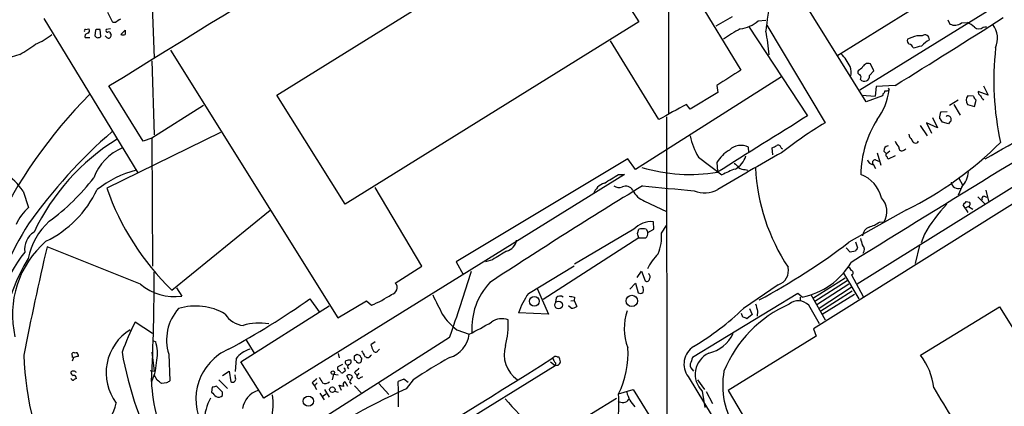
# Model space of a CAD drawing. Extents: x 2 to 1074, y 9 to 898.
# Drawn here: x 599 to 753, y 153 to 213 of the extents above; entities that cross this region are included whole.
import ezdxf

# ---------------------------------------------------------------- set-up
doc = ezdxf.new("R2010")
doc.units = 0
doc.header["$MEASUREMENT"] = 0
doc.layers.add('MAIN', color=5, linetype='CONTINUOUS')

msp = doc.modelspace()

# ---------------------------------------------------------------- linework, layer by layer
at = {"layer": 'MAIN'}
for p, q in [((731.3507, 200.0673), (674.116, 291.592)), ((686.1387, 247.2266), (711.7927, 204.978)), ((770.7207, 234.5266), (726.7787, 207.1793)), ((776.8167, 230.632), (730.3347, 201.8453)), ((639.4873, 201.0833), (685.3767, 229.616)), ((685.3767, 229.616), (695.8753, 212.5133)), ((700.532, 223.6046), (700.532, 198.12)), ((619.8447, 220.5566), (620.3527, 206.9253)), ((613.918, 212.4286), (613.156, 213.9526)), ((617.8973, 188.976), (603.25, 213.0213)), ((614.3413, 212.4286), (613.918, 212.4286)), ((695.8753, 212.5133), (650.1553, 184.0653)), ((710.438, 213.2753), (707.898, 211.836)), ((712.978, 211.836), (722.2067, 197.866)), ((714.502, 212.6826), (715.6873, 212.7673)), ((715.8567, 212.0053), (724.916, 196.7653)), ((744.0507, 212.852), (744.3893, 212.1746)), ((746.1673, 212.344), (747.0987, 212.4286)), ((609.6847, 211.328), (610.1927, 211.4126)), ((611.2087, 211.2433), (611.124, 210.312)), ((612.0553, 210.2273), (611.9707, 211.328)), ((612.9867, 210.058), (612.7327, 210.312)), ((613.5793, 211.4126), (612.902, 211.328)), ((613.5793, 210.6506), (613.664, 210.4813)), ((615.188, 210.566), (615.8653, 211.2433)), ((749.554, 211.6666), (750.062, 211.7513)), ((750.062, 211.7513), (749.808, 211.6666)), ((609.6, 210.058), (610.362, 210.058)), ((699.008, 197.2733), (691.4727, 209.55)), ((738.4627, 210.058), (737.7853, 209.804)), ((599.44, 207.4333), (598.0853, 207.01)), ((622.8927, 208.1106), (648.97, 166.37)), ((620.014, 206.4173), (620.3527, 194.9026)), ((732.536, 204.8933), (732.028, 205.994)), ((730.6733, 205.3166), (730.0807, 204.8933)), ((731.8587, 204.1313), (732.536, 204.8933)), ((718.1427, 203.962), (695.3673, 189.484)), ((708.0673, 202.6073), (708.2367, 201.5066)), ((735.838, 202.6073), (732.8747, 202.438)), ((618.6593, 193.8866), (613.3253, 202.5226)), ((650.1553, 184.0653), (639.4873, 201.0833)), ((708.2367, 201.5066), (703.9187, 198.882)), ((730.6733, 201.0833), (732.7053, 200.914)), ((732.8747, 202.438), (732.7053, 200.914)), ((733.9753, 201.3373), (733.8907, 200.9986)), ((734.7373, 202.184), (734.9067, 201.93)), ((750.316, 201.0833), (748.792, 201.676)), ((749.6387, 202.5226), (750.316, 201.0833)), ((703.9187, 198.882), (703.326, 199.644)), ((733.8907, 200.9986), (731.3507, 200.0673)), ((745.6593, 200.3213), (744.3047, 199.4746)), ((744.982, 199.644), (745.998, 197.9506)), ((747.0987, 199.644), (748.1993, 199.3053)), ((748.03, 200.914), (747.1833, 200.9986)), ((748.1993, 199.3053), (748.4533, 200.3213)), ((628.0573, 199.4746), (620.014, 194.3946)), ((742.95, 198.4586), (743.966, 198.5433)), ((700.1933, 197.6966), (700.278, 148.1666)), ((742.442, 196.0033), (740.7487, 196.7653)), ((740.7487, 196.7653), (741.5107, 195.1566)), ((741.68, 197.612), (742.442, 196.0033)), ((744.1353, 196.596), (743.204, 196.85)), ((744.3893, 196.9346), (744.1353, 196.596)), ((630.682, 195.2413), (612.9867, 186.6053)), ((768.5193, 195.6646), (729.9113, 171.6193)), ((739.7327, 196.342), (740.8333, 194.7333)), ((620.014, 194.3946), (618.6593, 193.8866)), ((620.014, 194.3946), (620.0987, 174.4133)), ((769.62, 193.802), (723.138, 164.6766)), ((713.0627, 192.1933), (712.978, 192.9553)), ((716.788, 191.77), (716.7033, 192.8706)), ((718.058, 192.8706), (718.312, 192.7013)), ((733.044, 192.1086), (733.6367, 190.1613)), ((734.06, 192.3626), (734.4833, 191.9393)), ((734.9913, 192.3626), (734.4833, 191.9393)), ((737.1927, 192.532), (737.5313, 192.7013)), ((694.182, 191.1773), (667.4273, 175.0906)), ((695.3673, 189.484), (694.182, 191.1773)), ((705.1887, 191.4313), (708.8293, 188.6373)), ((708.0673, 190.5846), (708.152, 189.23)), ((732.79, 191.008), (733.3827, 190.754)), ((734.822, 191.1773), (735.9227, 191.6853)), ((712.47, 189.484), (712.8933, 189.3993)), ((732.4513, 190.246), (732.79, 189.6533)), ((693.674, 188.722), (637.4553, 153.8393)), ((692.7427, 188.722), (693.674, 188.722)), ((745.744, 188.1293), (746.3367, 187.1133)), ((599.948, 186.0973), (600.7947, 183.5573)), ((662.0933, 174.4133), (654.812, 186.69)), ((746.252, 186.7746), (745.6593, 185.5046)), ((749.9773, 186.2666), (750.4007, 184.5733)), ((696.8067, 184.5733), (700.1933, 182.9646)), ((746.9293, 184.4886), (747.4373, 184.404)), ((748.7073, 185.2506), (749.808, 184.15)), ((749.7233, 185.3353), (750.1467, 185.166)), ((623.1467, 170.688), (638.4713, 183.134)), ((737.616, 183.2186), (728.6413, 178.1386)), ((746.76, 183.4726), (746.4213, 183.9806)), ((747.268, 183.7266), (746.76, 183.4726)), ((746.76, 183.4726), (747.1833, 182.7953)), ((747.268, 183.7266), (747.9453, 183.3033)), ((698.246, 180.1706), (698.1613, 181.356)), ((733.3827, 181.2713), (734.1447, 181.356)), ((695.1133, 180.1706), (685.8847, 174.752)), ((695.706, 179.4933), (695.8753, 180.1706)), ((697.0607, 180.1706), (697.3147, 179.7473)), ((697.3147, 179.6626), (698.246, 180.1706)), ((699.4313, 179.578), (700.1933, 180.7633)), ((695.8753, 178.816), (680.974, 169.2486)), ((695.8753, 178.816), (696.976, 178.816)), ((729.6573, 178.2233), (729.996, 177.292)), ((740.41, 179.4086), (739.902, 178.054)), ((618.236, 171.6193), (603.6733, 177.4613)), ((728.8107, 176.6146), (728.218, 177.292)), ((729.6573, 176.784), (728.8107, 176.6146)), ((739.648, 177.6306), (738.9707, 174.8366)), ((667.4273, 175.0906), (668.528, 173.1433)), ((673.1, 175.4293), (671.9993, 175.0906)), ((657.9447, 171.7886), (662.0933, 174.4133)), ((678.688, 170.18), (685.8, 174.498)), ((695.6213, 172.6353), (696.2987, 173.6513)), ((696.2987, 173.6513), (696.8913, 172.1273)), ((728.0487, 172.5506), (723.138, 169.418)), ((728.3873, 172.1273), (723.3073, 168.91)), ((727.7947, 173.3126), (730.1653, 169.3333)), ((729.0647, 173.0586), (730.8427, 169.672)), ((623.824, 171.0266), (624.6707, 169.7566)), ((680.0427, 170.942), (681.8207, 166.9626)), ((694.5207, 170.8573), (695.3673, 171.7886)), ((695.3673, 171.7886), (695.7907, 170.2646)), ((717.6347, 171.5346), (712.216, 167.8093)), ((728.6413, 171.6193), (723.646, 168.402)), ((728.98, 171.1113), (723.9847, 167.8093)), ((729.1493, 170.5186), (724.2387, 167.386)), ((644.652, 169.3333), (646.0913, 167.3013)), ((648.97, 166.37), (653.4573, 168.9946)), ((653.4573, 168.9946), (654.2193, 168.3173)), ((683.006, 169.5026), (682.9213, 168.8253)), ((685.292, 168.9946), (685.8, 169.0793)), ((685.8847, 169.5873), (685.8, 169.0793)), ((685.8, 169.0793), (686.2233, 168.148)), ((720.6827, 170.18), (704.2573, 160.1893)), ((721.36, 169.5873), (720.6827, 170.18)), ((721.0213, 169.5873), (721.0213, 168.9946)), ((722.7147, 170.0106), (724.916, 166.0313)), ((729.488, 170.0106), (724.4927, 166.878)), ((633.8993, 159.512), (647.6153, 168.2326)), ((685.3767, 167.894), (684.9533, 168.2326)), ((713.1473, 167.8093), (713.5707, 166.878)), ((714.4173, 167.386), (714.3327, 166.624)), ((739.8173, 160.528), (752.094, 168.0633)), ((752.094, 168.0633), (761.4073, 153.162)), ((681.8207, 166.9626), (677.164, 167.132)), ((712.1313, 166.4546), (711.8773, 167.0473)), ((713.5707, 166.878), (712.724, 166.2006)), ((620.0987, 163.9146), (617.3893, 165.6926)), ((667.512, 164.5073), (669.4593, 163.83)), ((723.138, 164.6766), (723.5613, 163.4913)), ((620.1833, 162.814), (620.6067, 162.6446)), ((634.6613, 162.9833), (635.9313, 160.8666)), ((666.4113, 163.322), (636.1853, 144.018)), ((723.5613, 163.4913), (709.8453, 155.0246)), ((654.812, 162.6446), (654.1347, 162.1366)), ((655.2353, 161.2053), (655.4893, 161.4593)), ((607.6527, 160.1893), (607.568, 160.8666)), ((607.822, 160.1893), (607.568, 159.5966)), ((608.4993, 160.6126), (608.4993, 160.3586)), ((620.014, 161.036), (620.3527, 158.0726)), ((622.6387, 160.6973), (622.808, 156.5486)), ((633.1373, 160.02), (632.968, 157.988)), ((649.0547, 160.782), (649.224, 160.1046)), ((651.5947, 160.4433), (651.9333, 160.6973)), ((651.8487, 159.6813), (651.5947, 159.766)), ((652.6953, 160.1046), (652.6953, 159.8506)), ((683.1753, 160.274), (683.4293, 160.274)), ((619.76, 158.1573), (620.3527, 158.0726)), ((631.0207, 157.3953), (632.0367, 158.0726)), ((632.0367, 158.0726), (632.2907, 156.3793)), ((632.7987, 128.016), (682.8367, 158.9193)), ((637.4553, 153.8393), (633.8993, 159.512)), ((649.732, 159.0886), (648.97, 158.75)), ((682.1593, 159.512), (682.8367, 158.9193)), ((682.9213, 159.3426), (682.8367, 158.9193)), ((683.26, 158.9193), (682.8367, 158.9193)), ((620.8607, 156.6333), (620.3527, 157.48)), ((630.428, 156.718), (631.7827, 155.3633)), ((633.0527, 156.972), (632.968, 157.48)), ((648.2927, 157.5646), (648.1233, 156.718)), ((648.2927, 157.5646), (649.0547, 157.48)), ((650.748, 156.6333), (650.4093, 157.3106)), ((651.5947, 157.8186), (652.018, 157.3953)), ((652.272, 157.734), (652.018, 157.3953)), ((652.526, 157.0566), (652.8647, 157.226)), ((659.2993, 156.8026), (658.368, 156.464)), ((659.9767, 156.2946), (659.2993, 156.8026)), ((660.7387, 156.718), (659.638, 155.2786)), ((703.58, 157.226), (721.9527, 126.8306)), ((705.0193, 156.718), (706.12, 155.194)), ((622.3, 156.21), (621.538, 156.1253)), ((629.412, 155.5326), (629.3273, 154.7706)), ((631.0207, 154.7706), (630.0893, 155.702)), ((644.9907, 156.21), (645.3293, 155.7866)), ((645.7527, 156.21), (645.3293, 155.7866)), ((645.3293, 155.7866), (645.668, 155.194)), ((646.938, 155.194), (647.6153, 154.0086)), ((649.5627, 155.0246), (649.224, 155.8713)), ((650.0707, 156.464), (650.494, 155.702)), ((650.8327, 156.3793), (651.0867, 156.0406)), ((651.5947, 155.7866), (652.6953, 154.6013)), ((655.4047, 156.1253), (656.9287, 154.432)), ((692.7427, 154.5166), (695.0287, 155.194)), ((695.0287, 155.194), (722.2913, 111.4213)), ((709.8453, 155.0246), (716.534, 143.764)), ((631.0207, 154.2626), (631.0207, 154.7706)), ((646.176, 154.6013), (646.8533, 153.5853)), ((646.5993, 154.178), (647.192, 154.5166)), ((648.462, 154.94), (649.0547, 154.7706)), ((676.0633, 143.8486), (692.404, 153.8393)), ((705.7813, 154.94), (706.2047, 152.4)), ((706.374, 154.8553), (707.39, 152.9926))]:
    msp.add_line(p, q, dxfattribs=at)
for centre, radius in [((679.6146, 168.9425), 0.7623), ((683.3925, 168.366), 0.5945), ((694.8058, 168.9991), 0.8819), ((648.2079, 157.8187), 0.2677), ((648.1344, 155.1711), 0.4214), ((644.398, 153.371), 0.8002)]:
    msp.add_circle(centre, radius, dxfattribs=at)
for centre, radius, start, end in [((-10484.4044, 18195.2831), 21139.9866, 301.66581269, 301.89499559), ((756.5628, 207.0693), 41.0712, 160.328018, 174.404412), ((685.443, 144.448), 111.8987, 140.091167, 144.2631), ((741.7453, 22.1481), 228.9944, 123.575497, 123.804638), ((711.1694, 216.3059), 4.9229, 276.281197, 312.606895), ((180.7465, 1105.0206), 1059.4698, 301.5964595, 302.6724908), ((745.1497, 213.6094), 1.6238, 242.077782, 308.805287), ((745.5026, 208.9475), 3.8296, 45.236977, 65.368331), ((748.1314, 209.9024), 3.6699, 336.674307, 36.590746), ((598.3415, 217.8436), 9.492, 291.987255, 309.940667), ((609.6846, 211.1163), 0.2116, 89.972935, 216.875312), ((610.058, 210.2427), 0.4938, 94.029405, 201.962994), ((609.8821, 211.1304), 0.4197, 289.665766, 42.257158), ((611.6235, 210.642), 0.5987, 213.451171, 316.157265), ((611.7593, 209.7598), 1.5824, 82.322568, 110.362373), ((613.0996, 211.1586), 0.2603, 139.39393, 282.519254), ((613.2392, 210.4075), 0.4312, 234.15337, 9.855561), ((613.3254, 210.7071), 0.2602, 347.454468, 130.620402), ((615.5267, 211.1581), 0.6821, 240.229073, 299.763636), ((785.1652, 210.9046), 169.3002, 179.885375, 180.114592), ((721.0159, 193.2796), 20.3824, 117.172008, 125.833804), ((691.8817, 205.9305), 24.3549, 3.338016, 12.19206), ((739.6481, 207.7717), 2.5753, 80.541701, 117.40582), ((740.5125, 209.8129), 0.6661, 351.922205, 131.476399), ((748.8767, 212.4428), 1.0302, 228.888367, 311.107443), ((590.6191, 223.5744), 18.3941, 298.656027, 307.809144), ((738.2934, 209.55), 0.5681, 153.43946, 243.425927), ((737.87, 208.28), 0.7806, 12.526419, 77.473581), ((654.6299, 547.3113), 349.1186, 283.922659, 284.15183), ((744.458, 204.3172), 6.323, 121.311395, 135.003204), ((721.69, 202.062), 7.9382, 26.230964, 43.417646), ((519.3877, 601.677), 470.7893, 299.31521, 303.320422), ((796.1466, 203.3728), 44.933, 173.512909, 192.408881), ((731.7062, 204.9442), 1.098, 72.957887, 160.173825), ((1302.6055, -727.5582), 1103.94, 122.3564997, 122.5856823), ((726.2914, 204.6316), 2.6886, 345.578696, 20.441561), ((730.4053, 204.6816), 0.3875, 146.88812, 259.502061), ((729.9708, 203.8745), 0.5603, 323.168958, 49.501849), ((731.0426, 204.0692), 0.8186, 220.406936, 4.351457), ((2422.7445, -2546.8138), 3205.7981, 120.9149761, 121.8936407), ((665.3632, 146.5315), 77.5861, 135.23467, 154.721182), ((724.9548, 203.2099), 10.0339, 323.725349, 352.671498), ((733.8906, 201.676), 0.3491, 284.040224, 14.024302), ((734.3985, 202.5232), 0.7811, 257.490286, 310.586974), ((749.4693, 201.5913), 0.6826, 172.87186, 240.261365), ((1293.8452, -881.0472), 1231.5057, 118.6533979, 118.8825795), ((748.0051, 200.2673), 1.1001, 138.334886, 214.514961), ((749.1312, 201.253), 1.1522, 197.110772, 233.960562), ((751.2463, 202.0562), 2.3652, 206.560718, 227.181071), ((744.3889, 197.6967), 1.6282, 152.098704, 188.978664), ((2916.4982, -3320.1768), 4146.2682, 121.9528242, 122.1820077), ((760.5862, 137.6276), 69.0625, 121.0972, 127.920424), ((746.5826, 188.599), 16.0791, 147.351956, 179.5617), ((742.1026, 196.5107), 1.1525, 17.122101, 53.958372), ((744.0729, 197.3761), 0.4904, 7.794637, 124.279856), ((744.2199, 197.2733), 0.3787, 296.571817, 26.55152), ((667.8185, 133.4041), 82.2144, 131.044061, 144.610302), ((739.055, 195.0717), 1.1035, 184.386361, 237.538365), ((632.8684, 164.8415), 34.6022, 121.876517, 154.483205), ((713.3565, 196.468), 9.5959, 190.414914, 211.660192), ((738.3077, 194.8041), 2.6346, 200.380163, 224.566345), ((713.2653, 232.6585), 55.1114, 296.221691, 315.041756), ((739.0072, 194.1595), 0.5448, 181.987981, 329.938124), ((618.6779, 185.262), 8.2681, 113.03981, 159.081895), ((712.7101, 187.8892), 5.3685, 120.137515, 149.862485), ((908.7253, -147.2083), 389.1756, 119.32142, 121.0083), ((711.7813, 190.7488), 2.5101, 61.526715, 134.732069), ((632.372, 362.3799), 189.3282, 296.45046, 296.679656), ((717.6347, 192.8707), 0.4233, 359.986465, 126.875312), ((734.9428, 192.3506), 0.8829, 103.458631, 179.22122), ((734.6314, 191.7488), 0.2413, 127.862488, 254.765709), ((736.8768, 192.8608), 0.456, 168.039511, 313.853704), ((591.4515, 180.3118), 10.2792, 34.252023, 79.390788), ((880.4527, 359.4737), 239.462, 224.881179, 225.110379), ((709.2335, 192.5772), 3.4618, 299.648602, 343.614009), ((732.5696, 191.3407), 1.1011, 197.587464, 263.832202), ((732.7092, 190.6116), 0.4046, 78.478973, 244.651129), ((734.8644, 191.4737), 0.2994, 171.878017, 261.859073), ((622.0464, 172.8038), 17.1916, 105.131825, 127.997986), ((703.9127, 214.8493), 26.1348, 253.25584, 279.335132), ((714.6957, 178.175), 11.9948, 108.216676, 119.280134), ((712.364, 190.8596), 1.3797, 228.732034, 274.40635), ((745.2317, 191.3723), 31.1958, 183.003009, 213.302364), ((743.0548, 189.5479), 4.2324, 319.061133, 354.541571), ((584.7461, 208.1328), 32.9188, 305.821003, 322.7648), ((691.278, 184.9373), 2.5392, 106.865662, 163.134338), ((352.9739, 738.3835), 646.197, 301.4927604, 301.7219479), ((728.5501, 183.7534), 5.339, 14.401679, 68.532786), ((745.6862, 187.6691), 1.1353, 186.702466, 290.441453), ((596.078, 193.6151), 17.0133, 295.879617, 334.725924), ((651.4008, 199.9238), 40.6574, 199.121873, 225.97829), ((1138.4113, -537.0424), 848.2159, 121.4011597, 123.3036146), ((692.8074, 188.0543), 1.3843, 233.329606, 292.417056), ((693.8509, 185.6061), 1.2772, 31.142252, 113.809444), ((698.0224, 187.7818), 3.4311, 206.206584, 249.248312), ((752.9744, 740.5666), 556.4988, 264.172194, 265.004028), ((706.199, 190.1175), 4.2821, 246.788408, 298.415575), ((731.3036, 182.9198), 3.243, 331.170707, 41.797718), ((619.7003, 311.2096), 179.5701, 314.885386, 315.114614), ((747.1268, 184.1217), 0.4196, 289.665766, 42.276444), ((749.6951, 184.9966), 0.3399, 85.240558, 228.363661), ((605.7827, 177.8217), 7.6011, 131.012055, 155.8412), ((761.0989, 167.6084), 23.8175, 136.29408, 150.301129), ((611.5556, 173.3226), 11.0819, 132.899579, 168.148195), ((697.8538, 177.6352), 3.7335, 85.275612, 137.226246), ((729.5858, 187.2081), 7.0471, 288.089912, 302.601082), ((645.4647, 152.9314), 52.7658, 147.840705, 164.864592), ((603.3325, 177.0733), 3.1639, 122.311746, 188.336008), ((696.468, 178.3074), 1.9552, 72.353684, 107.646316), ((696.3292, 179.5658), 0.9902, 310.782042, 5.60984), ((692.5621, 179.0138), 6.8923, 337.359417, 4.695435), ((732.379, 178.9972), 1.6286, 111.806636, 174.453935), ((613.4232, 166.8634), 15.1449, 130.915946, 193.193903), ((674.8885, 178.688), 1.9482, 282.232787, 353.79134), ((526.4362, 136.8223), 174.5654, 13.919678, 14.148821), ((665.9819, 260.3149), 103.3399, 298.109465, 307.325508), ((984.5809, 262.8957), 267.7345, 198.322042, 198.551232), ((616.2545, 163.6955), 20.6055, 141.172785, 184.574797), ((1158.3673, 49.346), 569.2969, 166.994695, 168.737924), ((1012.8797, -374.2249), 646.1966, 121.4939302, 121.7231103), ((856.8381, 92.3554), 152.6537, 146.192759, 146.421922), ((730.1017, 177.0337), 0.9462, 321.548243, 46.083347), ((625.6875, 160.3996), 29.2384, 148.679167, 189.077599), ((705.3338, 169.9916), 9.0365, 135.186061, 153.738353), ((719.0829, 180.8566), 11.497, 281.4235, 329.410847), ((346.5754, 171.7792), 273.7826, 356.793242, 0.356355), ((439.2355, 243.5267), 240.9183, 340.554357, 343.139786), ((716.9342, 173.712), 2.2872, 287.833709, 13.449939), ((727.7523, 173.0161), 1.4969, 28.746399, 61.262153), ((728.9659, 173.3973), 0.3528, 286.262154, 73.737847), ((680.3328, 164.7313), 10.4701, 136.989709, 183.544486), ((697.1454, 172.4659), 0.4233, 233.113861, 0.013536), ((697.1429, 172.7712), 0.5239, 324.368241, 60.694678), ((623.5587, 177.9608), 8.2792, 229.991785, 277.71885), ((657.1766, 171.0569), 1.0609, 279.516482, 43.60971), ((696.1173, 170.7967), 0.6243, 238.458631, 314.22122), ((695.6954, 170.7408), 0.9425, 335.455419, 34.941222), ((572.0523, 272.2507), 125.9472, 298.398005, 305.1998), ((646.9609, 185.4903), 18.6439, 292.912006, 303.872384), ((1426.5481, 549.4017), 851.9429, 206.4504597, 206.6796427), ((689.3052, 162.9664), 12.8359, 145.806799, 161.063098), ((683.604, 168.9258), 0.8308, 52.767362, 136.033826), ((727.7921, 381.3756), 215.8947, 258.578089, 258.807241), ((720.7644, 166.8249), 2.1965, 42.800805, 130.840659), ((629.6438, 162.9155), 7.3479, 138.239929, 197.570652), ((626.8382, 159.0859), 9.1245, 59.683583, 107.050976), ((685.5347, 168.9053), 1.0236, 261.120205, 312.279714), ((701.9492, 164.7068), 8.3241, 160.608378, 201.076798), ((681.5289, 200.0586), 44.5165, 300.955148, 313.578103), ((727.1322, 150.7096), 19.4146, 113.701736, 157.712711), ((1010.5496, 252.622), 308.155, 195.828248, 196.057449), ((3.54, -256.4515), 834.9573, 30.3501689, 30.5793493), ((634.5249, 168.7198), 3.5468, 209.698396, 265.360315), ((674.3798, 173.0917), 10.9936, 214.417019, 231.339052), ((674.5494, 163.4878), 2.7352, 68.42226, 126.285032), ((660.1889, 165.6537), 15.371, 346.448608, 1.407651), ((712.0726, 165.4991), 0.9573, 47.120783, 86.48452), ((620.7957, 157.7775), 7.9162, 121.77384, 216.423607), ((672.6958, 138.7868), 61.5039, 154.057759, 158.79213), ((636.8123, 156.1518), 9.3925, 81.396963, 105.90727), ((649.76, 204.7105), 45.3793, 295.728265, 300.703872), ((665.2176, 164.2849), 4.266, 286.249245, 353.878726), ((705.4378, 166.4712), 5.7671, 283.634807, 333.685091), ((614.8306, 160.8606), 6.0453, 349.568166, 17.16377), ((635.3879, 153.6579), 8.5245, 113.769698, 208.380603), ((636.2726, 157.6851), 3.9092, 105.103434, 143.32445), ((864.6204, 287.7796), 246.8467, 210.848166, 211.077353), ((865.9538, 246.3632), 227.9505, 201.68448, 201.913663), ((654.8801, 161.4795), 0.4488, 204.977557, 322.333315), ((679.622, 160.6277), 4.7105, 162.400138, 236.099085), ((680.4659, 160.7142), 13.7524, 333.214347, 4.166147), ((706.1696, 159.1604), 3.2323, 122.629575, 216.759288), ((652.6765, 162.8837), 52.6965, 182.562157, 205.283345), ((607.822, 160.5281), 0.4232, 53.116564, 126.883436), ((650.493, -9.0803), 174.5652, 103.919694, 104.148837), ((608.2454, 160.6691), 0.2602, 347.454468, 130.620402), ((669.3319, 170.4233), 54.7848, 189.866233, 208.713983), ((52.529, 1154.9604), 1177.5394, 298.7688592, 302.3430723), ((611.8537, 160.0861), 8.928, 336.065074, 357.945315), ((650.5702, 159.4189), 0.4218, 141.526891, 259.593107), ((650.7906, 158.1978), 1.5824, 82.322568, 110.362373), ((650.6634, 159.5119), 0.4233, 269.986465, 36.886139), ((482.2447, 160.1047), 169.3503, 359.885409, 0.114558), ((652.272, 159.766), 0.4313, 191.312538, 11.29951), ((694.5098, 287.605), 133.8593, 251.453817, 251.683013), ((652.9921, 160.5706), 0.5524, 184.422569, 237.506537), ((653.6327, 160.8), 0.6158, 225.789511, 342.282976), ((713.1275, 77.4778), 94.9926, 119.458152, 123.470252), ((682.9213, 159.8507), 0.4936, 59.034253, 149.044206), ((684.1256, 160.5102), 1.6774, 193.993164, 224.113543), ((682.1612, 159.428), 1.5244, 3.158773, 33.708831), ((958.0878, 75.0314), 267.7346, 161.45385, 161.683033), ((708.3367, 157.5523), 3.6544, 114.913555, 225.630841), ((731.8529, 154.3958), 10.0516, 6.008708, 37.594519), ((607.7893, 157.5338), 0.5376, 31.987309, 136.590094), ((649.9003, 158.5805), 0.9456, 169.674018, 206.58673), ((649.0486, 157.7158), 0.4415, 13.463431, 89.208421), ((649.9074, 158.236), 0.2602, 287.585256, 91.344001), ((650.9174, 158.7499), 0.4233, 126.878017, 233.113861), ((821.2957, -11.1801), 239.4974, 134.889638, 135.118804), ((682.5834, 159.85), 1.1507, 306.016391, 342.917772), ((705.0642, 159.0344), 1.1539, 173.086234, 236.462798), ((721.362, 155.8587), 12.3933, 169.709668, 213.527995), ((607.8473, 157.8355), 0.4537, 171.405541, 255.969882), ((607.8279, 157.0746), 0.4413, 193.444223, 269.234025), ((607.8079, 156.9579), 0.4431, 350.831064, 99.168936), ((608.2876, 156.3371), 0.5518, 94.396316, 147.536771), ((494.2114, -12.9297), 211.6404, 53.014157, 53.243362), ((707.2039, 29.3794), 152.6259, 123.57026, 123.799443), ((632.5447, 156.8389), 0.5251, 241.072569, 14.681922), ((814.6542, -12.7762), 239.462, 134.885408, 135.114592), ((857.9731, 283.62), 246.804, 210.851148, 211.080355), ((649.6473, 158.1573), 0.3787, 243.441716, 333.441716), ((650.7903, 157.0143), 0.4827, 15.254078, 142.12814), ((655.9968, 154.0091), 5.6821, 146.547652, 155.345994), ((652.272, 157.226), 0.3053, 146.315138, 326.299523), ((648.1229, 157.858), 28.228, 182.830619, 205.868261), ((672.1065, -13.7311), 174.5652, 103.927638, 104.156789), ((637.5592, 151.7435), 3.4406, 107.510691, 171.860948), ((697.022, 70.8894), 92.299, 113.893107, 126.375901), ((647.0135, 157.1798), 1.0545, 246.872751, 310.616027), ((691.8832, 325.0939), 174.5167, 255.851148, 256.080355), ((650.4055, 155.9897), 0.5805, 125.217593, 209.709379), ((614.592, 153.5416), 43.8734, 358.619495, 3.819287), ((1595.6886, 674.0589), 998.9989, 211.2739518, 211.941055), ((636.3705, 149.8554), 8.2396, 151.085474, 177.023176), ((799.0034, 323.7943), 239.4974, 224.889638, 225.118804), ((630.4085, 154.8033), 0.8168, 240.371708, 318.548797), ((628.7874, 152.9363), 10.1214, 346.782202, 8.01354), ((724.4056, 196.829), 65.5107, 221.110816, 226.769074), ((673.8149, 152.9476), 18.9927, 333.962597, 4.738639), ((693.3902, 154.3058), 1.1523, 230.549666, 326.514023), ((698.8924, 155.9857), 5.0287, 193.98291, 224.125016), ((609.1777, 153.8928), 5.3113, 297.522248, 351.167803), ((715.2088, 212.2164), 74.9782, 297.919618, 308.036218)]:
    msp.add_arc(centre, radius, start, end, dxfattribs=at)

doc.saveas('drawing.dxf')
